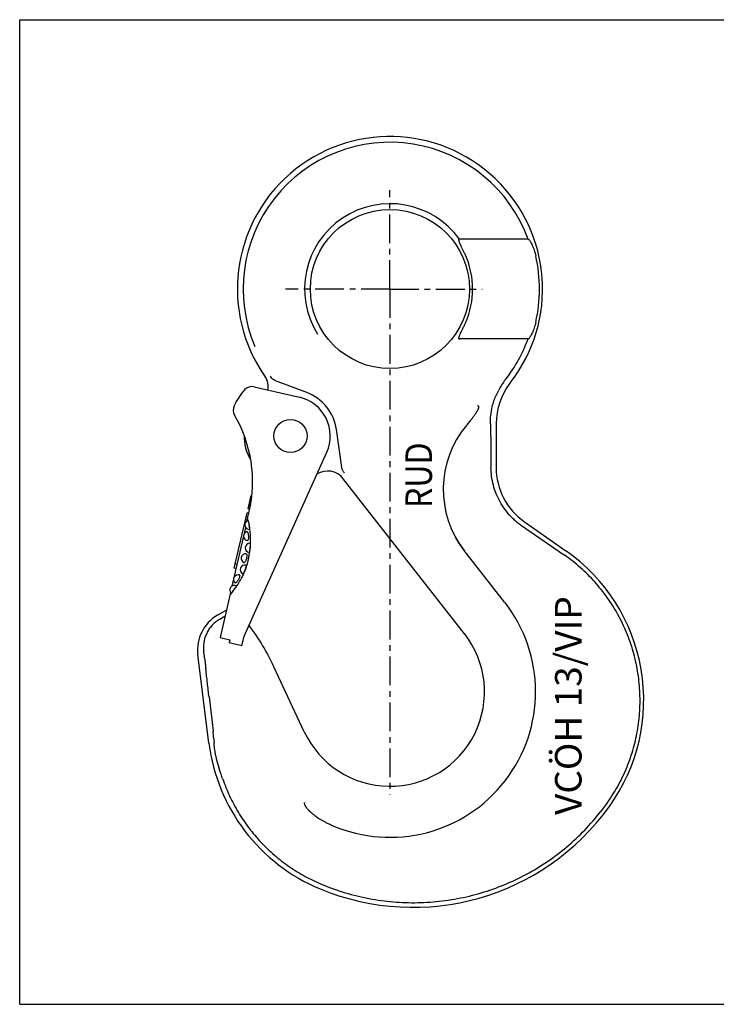
# Model space of a CAD drawing. Extents: x 0 to 420, y 0 to 297.
# Drawn here: x 0 to 210, y 0 to 297 of the extents above; entities that cross this region are included whole.
import ezdxf
from ezdxf.enums import TextEntityAlignment as Align

# ---------------------------------------------------------------- set-up
doc = ezdxf.new("R2010")
doc.units = 0
doc.header["$LTSCALE"] = 23.1
doc.linetypes.add('CENTER', pattern=[0.6, 0.375, -0.075, 0.075, -0.075])
doc.layers.get('0').update_dxf_attribs({"linetype": 'CONTINUOUS'})
doc.layers.add('DEFAULT_1', color=7, linetype='CENTER')
doc.styles.add('TEXTSTYLE_0', font='txt', dxfattribs={"width": 0.8})

msp = doc.modelspace()

# ---------------------------------------------------------------- linework, layer by layer
at = {"color": 7, "linetype": 'CONTINUOUS'}
for p, q in [((0, 0), (0, 297)), ((0, 297), (420, 297)), ((153.26, 230.76), (132.54, 230.76)), ((153.26, 200.76), (132.54, 200.76)), ((86.57, 184.52), (77.12, 188.09)), ((70.68, 186.27), (84.32, 183.12)), ((97.08, 161.95), (95.48, 173.36)), ((143.62, 175.11), (143.62, 161.96)), ((67.67, 111.01), (92.57, 166.51)), ((134.08, 111.8), (97.55, 158.55)), ((68.84, 149.44), (69.77, 153.45)), ((69.8, 152), (69.45, 152.08)), ((69.86, 152.44), (69.55, 152.51)), ((69.9, 152.79), (69.63, 152.85)), ((69.94, 153.14), (69.71, 153.19)), ((69.96, 153.31), (69.75, 153.36)), ((69.97, 153.4), (69.77, 153.45)), ((68.51, 145.77), (69.17, 148.64)), ((69.32, 149.32), (68.84, 149.44)), ((69.34, 149.41), (68.86, 149.52)), ((69.38, 149.58), (68.9, 149.69)), ((69.45, 149.93), (68.98, 150.03)), ((69.51, 150.27), (69.06, 150.38)), ((69.59, 150.7), (69.15, 150.8)), ((64.7, 131.52), (68.57, 148.29)), ((68.8, 147.03), (68.31, 147.15)), ((69.07, 148.18), (68.57, 148.29)), ((152.15, 145.57), (164.66, 136.81)), ((68.07, 143.87), (63.98, 126.13)), ((151.32, 144.39), (163.9, 135.72)), ((146.2, 121.28), (134.04, 136.84)), ((65.2, 131.41), (64.7, 131.52)), ((65.49, 132.71), (65, 132.82)), ((63.54, 124.23), (60.4, 110.64)), ((59.62, 117.35), (62.22, 118.85)), ((62.31, 118.89), (62.22, 118.85)), ((62.22, 118.85), (62.27, 118.76)), ((60.29, 116.18), (61.42, 116.84)), ((60.4, 110.64), (63.32, 109.97)), ((63.32, 109.97), (63.1, 108.99)), ((67, 108.09), (67.67, 111.01)), ((67, 108.09), (63.1, 108.99)), ((57.04, 78.8), (53.71, 105.47)), ((85.79, 82.21), (76.64, 101.84)), ((57.07, 92.72), (58.28, 82.4)), ((58.47, 80.51), (58.6, 79)), ((0, 0), (420, 0))]:
    msp.add_line(p, q, dxfattribs=at)
for centre, radius in [((111.62, 215.76), 24), ((81.62, 171.43), 5)]:
    msp.add_circle(centre, radius, dxfattribs=at)
for centre, radius, start, end in [((111.62, 215.76), 46, 321.9877, 215.1484), ((111.62, 215.76), 44.26, 19.8113, 203.0137), ((111.62, 215.76), 25.74, 35.6407, 212.0527), ((111.62, 215.76), 24.93, 336.3545, 23.6455), ((111.62, 215.76), 45.07, 347.1799, 12.8201), ((111.62, 215.76), 25.74, 323.9272, 324.3593), ((111.62, 215.76), 44.26, 321.9877, 340.1887), ((69.92, 186.4), 5, 347.5298, 35.1484), ((163.62, 175.11), 20, 141.9877, 180), ((163.62, 175.11), 21.74, 141.9877, 152.1318), ((82.82, 172.18), 20, 138.9275, 155.3562), ((70, 183.34), 3, 77, 138.9275), ((81.62, 171.43), 14, 7.9467, 69.2782), ((81.62, 171.43), 12, 335.8401, 77), ((67.37, 179.26), 3, 155.3562, 210.1918), ((30.2, 157.64), 40, 347, 30.1918), ((157.68, 155.31), 30, 139.9277, 218), ((81.62, 171.43), 14, 178.8413, 211.2693), ((92.82, 154.86), 6, 38, 122.4268), ((163.62, 161.96), 20, 180, 235), ((69.27, 144.6), 1.4, 111.6154, 268.118), ((68.9, 141.23), 1.4, 106.555, 258.2577), ((69.41, 137.67), 1.4, 90.2036, 258.8889), ((133.12, 91.76), 55, 324.3147, 55), ((68.17, 134.51), 1.4, 85.9752, 248.0404), ((67.9, 131.12), 1.4, 75.1091, 243.7983), ((65.88, 128.14), 1.4, 75.7444, 227.4543), ((64.73, 124.95), 1.4, 65.882, 222.3846), ((111.62, 94.26), 43.89, 246.6396, 38), ((65.62, 106.96), 12, 120, 187.1215), ((13.19, 72.26), 70, 25, 36.9205), ((111.62, 94.26), 28.5, 205, 38), ((111.62, 85.62), 55, 187.1215, 247.5293), ((118.5, 102.26), 73, 247.5293, 324.3147)]:
    msp.add_arc(centre, radius, start, end, dxfattribs=at)
for points, knots in [([(134.46, 225.76), (134.32, 226.07), (134.04, 226.69), (133.63, 227.58), (133.26, 228.37), (132.95, 229.02), (132.72, 229.53), (132.55, 229.94), (132.44, 230.27), (132.38, 230.51), (132.38, 230.71), (132.48, 230.76), (132.52, 230.76)], [0, 0, 0, 0, 0.185291, 0.372233, 0.53447, 0.662254, 0.762287, 0.841525, 0.904856, 0.951245, 0.979482, 1, 1, 1, 1]), ([(153.35, 230.74), (153.38, 230.73), (153.5, 230.65), (153.69, 230.44), (153.95, 230.07), (154.23, 229.58), (154.52, 228.96), (154.82, 228.25), (155.1, 227.45), (155.35, 226.62), (155.5, 226.04), (155.56, 225.76)], [0, 0, 0, 0, 0.018129, 0.073873, 0.154805, 0.258705, 0.383866, 0.525359, 0.678893, 0.839848, 1, 1, 1, 1]), ([(132.42, 200.81), (132.38, 200.85), (132.38, 201), (132.43, 201.24), (132.55, 201.56), (132.72, 201.97), (132.95, 202.49), (133.26, 203.14), (133.64, 203.94), (134.05, 204.83), (134.32, 205.45), (134.46, 205.76)], [0, 0, 0, 0, 0.028688, 0.075554, 0.139599, 0.220425, 0.323258, 0.455074, 0.622422, 0.813858, 1, 1, 1, 1]), ([(155.56, 205.76), (155.5, 205.47), (155.35, 204.9), (155.1, 204.06), (154.82, 203.27), (154.52, 202.55), (154.23, 201.94), (153.95, 201.44), (153.69, 201.07), (153.49, 200.85), (153.33, 200.76), (153.27, 200.76)], [0, 0, 0, 0, 0.157897, 0.316486, 0.467463, 0.60681, 0.730735, 0.833236, 0.91264, 0.967741, 1, 1, 1, 1]), ([(77.12, 188.09), (76.96, 188.16), (76.64, 188.31), (76.21, 188.62), (75.85, 189.01), (75.65, 189.3), (75.57, 189.45)], [0, 0, 0, 0, 0.249278, 0.499921, 0.750651, 1, 1, 1, 1]), ([(142.45, 180.27), (142.6, 180.86), (142.95, 182.01), (143.6, 183.68), (144.12, 184.75), (144.4, 185.27)], [0, 0, 0, 0, 0.336353, 0.66972, 1, 1, 1, 1]), ([(134.73, 174.62), (134.88, 174.8), (135.17, 175.16), (135.59, 175.67), (135.96, 176.15), (136.3, 176.59), (136.6, 177), (136.88, 177.38), (137.13, 177.73), (137.36, 178.06), (137.57, 178.36), (137.75, 178.64), (137.91, 178.91), (138.06, 179.15), (138.18, 179.38), (138.28, 179.6), (138.36, 179.8), (138.41, 179.99), (138.43, 180.17), (138.4, 180.32), (138.32, 180.45), (138.19, 180.53), (138.09, 180.56), (138.04, 180.57)], [0, 0, 0, 0, 0.098302, 0.188354, 0.27086, 0.346583, 0.41617, 0.480167, 0.53905, 0.593237, 0.643099, 0.688962, 0.731121, 0.769833, 0.805323, 0.83778, 0.867365, 0.894169, 0.918337, 0.939572, 0.958626, 0.978011, 1, 1, 1, 1]), ([(141.92, 175.11), (141.9, 175.98), (141.98, 177.71), (142.26, 179.43), (142.45, 180.27)], [0, 0, 0, 0, 0.499185, 1, 1, 1, 1]), ([(141.92, 175.11), (141.93, 174.16), (141.96, 172.31), (142, 169.62), (142.04, 167.03), (142.06, 164.49), (142.07, 162.8), (142.08, 161.96)], [0, 0, 0, 0, 0.217897, 0.420292, 0.614963, 0.807066, 1, 1, 1, 1]), ([(97.96, 160.22), (97.84, 160.33), (97.62, 160.58), (97.36, 161), (97.17, 161.46), (97.1, 161.79), (97.08, 161.95)], [0, 0, 0, 0, 0.249391, 0.500072, 0.750666, 1, 1, 1, 1]), ([(148.06, 147.17), (147.43, 147.82), (146.26, 149.22), (144.78, 151.51), (143.6, 153.97), (142.74, 156.56), (142.21, 159.24), (142.08, 161.05), (142.08, 161.96)], [0, 0, 0, 0, 0.166579, 0.333312, 0.499539, 0.666672, 0.83379, 1, 1, 1, 1]), ([(68.94, 134.33), (68.95, 134.37), (68.97, 134.45), (69, 134.58), (69.03, 134.71), (69.06, 134.84), (69.08, 134.96), (69.11, 135.1), (69.14, 135.25), (69.17, 135.42), (69.21, 135.61), (69.24, 135.82), (69.28, 136.05), (69.32, 136.3), (69.36, 136.58), (69.4, 136.89), (69.44, 137.23), (69.48, 137.6), (69.52, 138.02), (69.55, 138.48), (69.58, 138.99), (69.59, 139.55), (69.6, 140.16), (69.59, 140.83), (69.56, 141.56), (69.5, 142.32), (69.42, 143.08), (69.32, 143.82), (69.2, 144.55), (69.06, 145.26), (68.9, 145.97), (68.78, 146.44), (68.72, 146.68)], [0, 0, 0, 0, 0.010394, 0.020917, 0.031396, 0.04179, 0.052222, 0.063179, 0.0752, 0.088823, 0.104231, 0.121333, 0.14009, 0.160641, 0.183178, 0.207902, 0.235046, 0.265048, 0.298453, 0.335738, 0.376835, 0.421415, 0.469532, 0.522721, 0.582354, 0.645385, 0.707012, 0.766534, 0.825112, 0.883354, 0.941552, 1, 1, 1, 1]), ([(68.75, 145.89), (68.75, 145.89), (68.78, 145.91), (68.87, 145.7), (68.94, 145.48), (69.05, 145.07), (69.11, 144.78), (69.14, 144.63)], [0, 0, 0, 0, 0.011247, 0.114173, 0.334037, 0.649173, 1, 1, 1, 1]), ([(148.06, 147.17), (148.38, 146.82), (149.07, 146.16), (150.16, 145.23), (150.92, 144.66), (151.32, 144.39)], [0, 0, 0, 0, 0.333152, 0.666295, 1, 1, 1, 1]), ([(68.5, 142.56), (68.52, 142.57), (68.62, 142.58), (68.74, 142.36), (68.84, 142.07), (68.92, 141.67), (68.94, 141.37), (68.95, 141.22)], [0, 0, 0, 0, 0.046175, 0.188067, 0.412315, 0.693772, 1, 1, 1, 1]), ([(69.14, 144.63), (69.17, 144.46), (69.21, 144.16), (69.28, 143.72), (69.26, 143.46), (69.3, 143.23), (69.24, 143.21), (69.23, 143.21)], [0, 0, 0, 0, 0.348088, 0.64834, 0.865629, 0.9812, 1, 1, 1, 1]), ([(68.95, 141.22), (68.96, 141.06), (68.96, 140.77), (68.92, 140.36), (68.84, 140.08), (68.75, 139.87), (68.65, 139.86), (68.62, 139.87)], [0, 0, 0, 0, 0.322341, 0.604836, 0.814312, 0.945446, 1, 1, 1, 1]), ([(134.04, 136.84), (133.38, 137.71), (132.67, 138.76), (132.01, 139.84), (131.92, 139.99)], [0, 0, 0, 0, 0.859203, 1, 1, 1, 1]), ([(69.44, 137.66), (69.43, 137.59), (69.42, 137.46), (69.39, 137.26), (69.37, 137.07), (69.34, 136.9), (69.31, 136.73), (69.27, 136.58), (69.23, 136.44), (69.21, 136.36), (69.16, 136.29), (69.14, 136.29), (69.14, 136.29)], [0, 0, 0, 0, 0.144499, 0.285654, 0.418491, 0.542227, 0.660475, 0.773074, 0.87432, 0.952276, 0.994767, 1, 1, 1, 1]), ([(69.4, 139.06), (69.42, 139.05), (69.49, 138.94), (69.47, 138.74), (69.49, 138.42), (69.47, 138.05), (69.45, 137.79), (69.44, 137.66)], [0, 0, 0, 0, 0.050688, 0.214865, 0.450717, 0.720486, 1, 1, 1, 1]), ([(68.94, 134.33), (68.92, 134.2), (68.86, 133.95), (68.76, 133.57), (68.65, 133.18), (68.53, 132.75), (68.39, 132.3), (68.22, 131.8), (68.04, 131.27), (67.82, 130.7), (67.66, 130.3), (67.57, 130.1)], [0, 0, 0, 0, 0.086396, 0.172558, 0.263835, 0.362848, 0.470261, 0.586989, 0.713723, 0.851141, 1, 1, 1, 1]), ([(68.34, 134.47), (68.3, 134.3), (68.22, 134), (68.06, 133.61), (67.91, 133.35), (67.74, 133.18), (67.66, 133.21), (67.65, 133.21)], [0, 0, 0, 0, 0.334284, 0.619686, 0.831593, 0.964273, 1, 1, 1, 1]), ([(68.27, 135.9), (68.28, 135.9), (68.32, 135.89), (68.39, 135.81), (68.43, 135.68), (68.45, 135.5), (68.45, 135.28), (68.44, 135.03), (68.4, 134.75), (68.36, 134.56), (68.34, 134.47)], [0, 0, 0, 0, 0.022326, 0.089455, 0.179526, 0.296749, 0.445515, 0.617786, 0.806531, 1, 1, 1, 1]), ([(163.9, 135.72), (163.97, 135.67), (164.11, 135.58), (164.25, 135.48), (164.32, 135.43)], [0, 0, 0, 0, 0.500023, 1, 1, 1, 1]), ([(176.85, 60.35), (178.03, 61.98), (180.22, 65.39), (182.9, 70.84), (184.94, 76.56), (186.32, 82.46), (187.03, 88.48), (187.05, 94.55), (186.39, 100.57), (185.05, 106.47), (183.06, 112.18), (180.44, 117.62), (177.23, 122.74), (173.44, 127.48), (169.14, 131.76), (165.96, 134.27), (164.32, 135.43)], [0, 0, 0, 0, 0.071423, 0.143189, 0.214832, 0.28603, 0.357529, 0.429209, 0.500607, 0.571825, 0.643041, 0.714213, 0.785379, 0.856945, 0.92864, 1, 1, 1, 1]), ([(67.93, 131.11), (67.88, 130.99), (67.78, 130.75), (67.64, 130.41), (67.48, 130.13), (67.41, 129.94), (67.3, 129.87), (67.28, 129.87)], [0, 0, 0, 0, 0.279806, 0.549852, 0.785818, 0.949822, 1, 1, 1, 1]), ([(68.26, 132.47), (68.26, 132.47), (68.28, 132.47), (68.29, 132.39), (68.28, 132.3), (68.25, 132.16), (68.22, 132), (68.17, 131.84), (68.12, 131.67), (68.06, 131.49), (68, 131.3), (67.95, 131.18), (67.93, 131.11)], [0, 0, 0, 0, 0.004907, 0.046793, 0.124143, 0.224969, 0.337484, 0.456106, 0.580327, 0.713531, 0.855085, 1, 1, 1, 1]), ([(63.36, 123.45), (63.83, 123.98), (64.69, 125.04), (65.82, 126.68), (66.45, 127.8), (66.74, 128.35)], [0, 0, 0, 0, 0.355433, 0.688035, 1, 1, 1, 1]), ([(65.93, 128.13), (65.85, 127.99), (65.7, 127.74), (65.45, 127.41), (65.24, 127.19), (65.03, 127.05), (64.95, 127.1), (64.93, 127.12)], [0, 0, 0, 0, 0.306913, 0.588498, 0.813362, 0.955329, 1, 1, 1, 1]), ([(66.22, 129.49), (66.25, 129.48), (66.33, 129.43), (66.33, 129.21), (66.28, 128.92), (66.13, 128.54), (66, 128.27), (65.93, 128.13)], [0, 0, 0, 0, 0.051982, 0.179689, 0.387025, 0.673408, 1, 1, 1, 1]), ([(67.57, 130.1), (67.49, 129.91), (67.32, 129.52), (67.04, 128.94), (66.85, 128.54), (66.74, 128.35)], [0, 0, 0, 0, 0.320131, 0.653741, 1, 1, 1, 1]), ([(64.6, 124.98), (64.51, 124.86), (64.33, 124.62), (64.05, 124.3), (63.9, 124.14), (63.72, 123.98), (63.7, 124.01), (63.7, 124.02)], [0, 0, 0, 0, 0.350827, 0.665963, 0.885827, 0.988753, 1, 1, 1, 1]), ([(65.3, 126.21), (65.31, 126.21), (65.37, 126.17), (65.22, 125.97), (65.12, 125.73), (64.88, 125.37), (64.7, 125.12), (64.6, 124.98)], [0, 0, 0, 0, 0.0188, 0.134371, 0.35166, 0.651912, 1, 1, 1, 1]), ([(60.29, 116.18), (59.9, 115.95), (59.15, 115.44), (58.13, 114.51), (57.23, 113.43), (56.49, 112.22), (55.92, 110.9), (55.54, 109.48), (55.38, 107.99), (55.42, 106.99), (55.48, 106.49)], [0, 0, 0, 0, 0.119, 0.239003, 0.360543, 0.484037, 0.609757, 0.737801, 0.868064, 1, 1, 1, 1]), ([(55.59, 105.71), (55.56, 105.84), (55.52, 106.1), (55.49, 106.36), (55.48, 106.49)], [0, 0, 0, 0, 0.510952, 1, 1, 1, 1]), ([(55.79, 104.16), (55.77, 104.33), (55.73, 104.67), (55.67, 105.19), (55.61, 105.53), (55.59, 105.71)], [0, 0, 0, 0, 0.324701, 0.661518, 1, 1, 1, 1]), ([(55.79, 104.16), (55.82, 103.83), (55.89, 103.16), (55.99, 102.13), (56.07, 101.43), (56.11, 101.07)], [0, 0, 0, 0, 0.319214, 0.65255, 1, 1, 1, 1]), ([(57.07, 92.72), (56.91, 94.11), (56.59, 96.89), (56.27, 99.68), (56.11, 101.07)], [0, 0, 0, 0, 0.499482, 1, 1, 1, 1]), ([(58.47, 80.51), (58.45, 80.72), (58.41, 81.15), (58.35, 81.78), (58.3, 82.19), (58.28, 82.4)], [0, 0, 0, 0, 0.340826, 0.675674, 1, 1, 1, 1]), ([(58.88, 76.36), (58.84, 76.65), (58.77, 77.24), (58.67, 78.12), (58.62, 78.7), (58.6, 79)], [0, 0, 0, 0, 0.333451, 0.666765, 1, 1, 1, 1]), ([(59.18, 74.74), (59.14, 74.91), (59.06, 75.27), (58.96, 75.81), (58.91, 76.18), (58.88, 76.36)], [0, 0, 0, 0, 0.328907, 0.665269, 1, 1, 1, 1]), ([(60.79, 69.17), (60.47, 70.08), (59.88, 71.92), (59.4, 73.79), (59.18, 74.74)], [0, 0, 0, 0, 0.500077, 1, 1, 1, 1]), ([(61.17, 68.07), (61.1, 68.25), (60.98, 68.62), (60.85, 68.98), (60.79, 69.17)], [0, 0, 0, 0, 0.495538, 1, 1, 1, 1]), ([(61.17, 68.07), (61.78, 66.3), (63.18, 62.81), (65.84, 57.83), (69, 53.15), (72.64, 48.84), (76.72, 44.93), (81.19, 41.47), (86.01, 38.5), (89.42, 36.87), (91.15, 36.15)], [0, 0, 0, 0, 0.124742, 0.249534, 0.374611, 0.499523, 0.624159, 0.749399, 0.874927, 1, 1, 1, 1]), ([(85.83, 60.86), (85.81, 60.81), (85.79, 60.69), (85.81, 60.5), (85.86, 60.3), (85.95, 60.08), (86.07, 59.85), (86.22, 59.62), (86.39, 59.38), (86.59, 59.13), (86.82, 58.86), (87.08, 58.58), (87.38, 58.29), (87.71, 57.97), (88.09, 57.65), (88.51, 57.3), (88.98, 56.94), (89.51, 56.55), (90.1, 56.16), (90.76, 55.74), (91.49, 55.31), (92.31, 54.87), (93.22, 54.41), (93.87, 54.11), (94.22, 53.97)], [0, 0, 0, 0, 0.01482, 0.031235, 0.050021, 0.071269, 0.09401, 0.117936, 0.144166, 0.172854, 0.204115, 0.238228, 0.275453, 0.316066, 0.360396, 0.408778, 0.461609, 0.519321, 0.582397, 0.651387, 0.726902, 0.809633, 0.900366, 1, 1, 1, 1]), ([(91.15, 36.15), (93.43, 35.21), (98.08, 33.55), (105.28, 31.79), (112.62, 30.79), (120.01, 30.54), (127.39, 31.06), (134.69, 32.33), (141.8, 34.34), (148.67, 37.07), (155.23, 40.5), (161.4, 44.57), (167.11, 49.27), (172.32, 54.52), (175.41, 58.36), (176.85, 60.35)], [0, 0, 0, 0, 0.076874, 0.154026, 0.231101, 0.307902, 0.384862, 0.46192, 0.538763, 0.615583, 0.692515, 0.769373, 0.846316, 0.92318, 1, 1, 1, 1])]:
    msp.add_open_spline(points, degree=3, knots=knots, dxfattribs=at)
for points in [[(153.27, 230.76), (153.3, 230.76), (153.33, 230.75), (153.35, 230.74)], [(132.52, 200.76), (132.48, 200.76), (132.44, 200.78), (132.42, 200.81)], [(130.66, 142.29), (130.64, 142.32), (130.62, 142.36), (130.61, 142.39)], [(131.92, 139.99), (131.47, 140.74), (131.05, 141.51), (130.66, 142.29)], [(61.42, 116.84), (61.58, 116.94), (61.74, 117.03), (61.9, 117.13)]]:
    msp.add_open_spline(points, degree=3, dxfattribs=at)
at = {"layer": 'DEFAULT_1', "color": 2, "linetype": 'CENTER'}
for q in [(111.62, 245.53), (80.09, 215.76), (111.62, 63.2), (139.41, 215.76)]:
    msp.add_line((111.62, 215.76), q, dxfattribs=at)

# ---------------------------------------------------------------- texts
at = {"color": 2, "linetype": 'CONTINUOUS', "style": 'TEXTSTYLE_0'}
for s, p, p2 in [('RUD', (124.29, 149.69), (124.29, 169.5)), ('VCÖH 13/VIP', (169.38, 57.1), (169.38, 123.09))]:
    msp.add_text(s, height=8, rotation=90, dxfattribs=at).set_placement(p, p2, align=Align.FIT)

doc.saveas('drawing.dxf')
